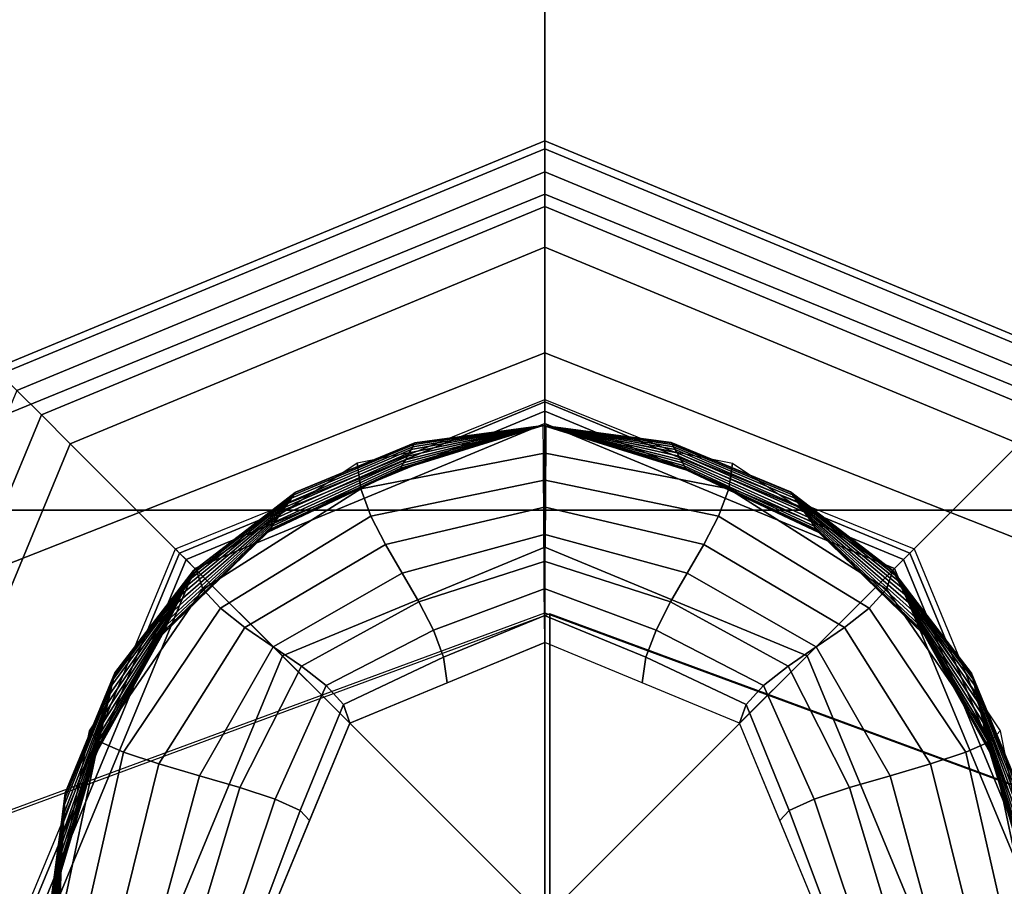
# Model space of a CAD drawing. Units: inches. Extents: x -12.2 to 12.1, y -9.6 to 12.
# Drawn here: x -10.6 to -10, y 10.2 to 10.6 of the extents above; entities that cross this region are included whole.
import ezdxf

# ---------------------------------------------------------------- set-up
doc = ezdxf.new("R2010")
doc.units = ezdxf.units.IN
doc.header["$MEASUREMENT"] = 0
doc.layers.add('Knoll Seating Chair Caster', color=2, linetype='Continuous')
doc.layers.add('Knoll Seating Chair Frame', color=2, linetype='Continuous')

msp = doc.modelspace()

# ---------------------------------------------------------------- linework, layer by layer
at = {"layer": 'Knoll Seating Chair Caster'}
for points in [[(-10.65112, 10.3728, 2.00358), (-10.65112, 10.86834, 2.1163), (-10.29511, 10.86834, 2.1163), (-10.29511, 10.3728, 2.00358)], [(-10.29511, 10.3728, 2.00358), (-10.29511, 10.86834, 2.1163), (-9.9391, 10.86834, 2.1163), (-9.9391, 10.3728, 2.00358)], [(-10.29511, 10.43517, 2.24924), (-10.29511, 10.43386, 2.23022), (-10.50055, 10.34877, 2.23022), (-10.50285, 10.35107, 2.24924)], [(-10.29511, 10.43386, 2.23022), (-10.29511, 10.42866, 2.21165), (-10.49687, 10.34509, 2.21165), (-10.50055, 10.34877, 2.23022)], [(-10.08736, 10.35107, 2.24924), (-10.08967, 10.34877, 2.23022), (-10.29511, 10.43386, 2.23022), (-10.29511, 10.43517, 2.24924)], [(-10.08967, 10.34877, 2.23022), (-10.09334, 10.34509, 2.21165), (-10.29511, 10.42866, 2.21165), (-10.29511, 10.43386, 2.23022)], [(-10.29511, 10.42866, 2.21165), (-10.29511, 10.42158, 2.1937), (-10.49186, 10.34008, 2.1937), (-10.49687, 10.34509, 2.21165)], [(-10.09334, 10.34509, 2.21165), (-10.09835, 10.34008, 2.1937), (-10.29511, 10.42158, 2.1937), (-10.29511, 10.42866, 2.21165)], [(-10.29511, 10.42158, 2.1937), (-10.29511, 10.35201, 2.1937), (-10.44267, 10.29089, 2.1937), (-10.49186, 10.34008, 2.1937)], [(-10.40071, 10.39931, 2.14522), (-10.3986, 10.38485, 2.14458), (-10.29434, 10.40522, 2.14458), (-10.29423, 10.42049, 2.14522)], [(-10.29599, 10.42049, 2.02567), (-10.29599, 10.42049, 2.0148), (-10.37677, 10.39541, 2.00021), (-10.3766, 10.39572, 2.012)], [(-10.29599, 10.42049, 2.03654), (-10.29599, 10.42049, 2.02567), (-10.3766, 10.39572, 2.012), (-10.37612, 10.39656, 2.02395)], [(-10.29599, 10.42049, 2.04741), (-10.29599, 10.42049, 2.03654), (-10.37612, 10.39656, 2.02395), (-10.3754, 10.39785, 2.03603)], [(-10.29599, 10.42049, 2.05828), (-10.29599, 10.42049, 2.04741), (-10.3754, 10.39785, 2.03603), (-10.3745, 10.39945, 2.0482)], [(-10.29599, 10.42049, 2.06915), (-10.29599, 10.42049, 2.05828), (-10.3745, 10.39945, 2.0482), (-10.37347, 10.40128, 2.06044)], [(-10.29599, 10.42049, 2.08001), (-10.29599, 10.42049, 2.06915), (-10.37347, 10.40128, 2.06044), (-10.37239, 10.40321, 2.07271)], [(-10.29599, 10.42049, 2.09088), (-10.29599, 10.42049, 2.08001), (-10.37239, 10.40321, 2.07271), (-10.3713, 10.40514, 2.08499)], [(-10.29599, 10.42049, 2.10175), (-10.29599, 10.42049, 2.09088), (-10.3713, 10.40514, 2.08499), (-10.37028, 10.40697, 2.09723)], [(-10.29599, 10.42049, 2.11262), (-10.29599, 10.42049, 2.10175), (-10.37028, 10.40697, 2.09723), (-10.36938, 10.40857, 2.1094)], [(-10.29599, 10.42049, 2.12349), (-10.29599, 10.42049, 2.11262), (-10.36938, 10.40857, 2.1094), (-10.36865, 10.40986, 2.12148)], [(-10.29599, 10.42049, 2.13436), (-10.29599, 10.42049, 2.12349), (-10.36865, 10.40986, 2.12148), (-10.36818, 10.41071, 2.13343)], [(-10.29599, 10.42049, 2.14522), (-10.29599, 10.42049, 2.13436), (-10.36818, 10.41071, 2.13343), (-10.36801, 10.41101, 2.14522)], [(-10.29599, 10.42049, 2.14522), (-10.29599, 10.42049, 2.13436), (-10.2238, 10.41071, 2.13343), (-10.22397, 10.41101, 2.14522)], [(-10.29599, 10.42049, 2.13436), (-10.29599, 10.42049, 2.12349), (-10.22332, 10.40986, 2.12148), (-10.2238, 10.41071, 2.13343)], [(-10.29599, 10.42049, 2.12349), (-10.29599, 10.42049, 2.11262), (-10.2226, 10.40857, 2.1094), (-10.22332, 10.40986, 2.12148)], [(-10.29599, 10.42049, 2.11262), (-10.29599, 10.42049, 2.10175), (-10.2217, 10.40697, 2.09723), (-10.2226, 10.40857, 2.1094)], [(-10.29599, 10.42049, 2.10175), (-10.29599, 10.42049, 2.09088), (-10.22067, 10.40514, 2.08499), (-10.2217, 10.40697, 2.09723)], [(-10.29599, 10.42049, 2.09088), (-10.29599, 10.42049, 2.08001), (-10.21959, 10.40321, 2.07271), (-10.22067, 10.40514, 2.08499)], [(-10.29599, 10.42049, 2.08001), (-10.29599, 10.42049, 2.06915), (-10.2185, 10.40128, 2.06044), (-10.21959, 10.40321, 2.07271)], [(-10.29599, 10.42049, 2.06915), (-10.29599, 10.42049, 2.05828), (-10.21748, 10.39945, 2.0482), (-10.2185, 10.40128, 2.06044)], [(-10.29599, 10.42049, 2.05828), (-10.29599, 10.42049, 2.04741), (-10.21657, 10.39785, 2.03603), (-10.21748, 10.39945, 2.0482)], [(-10.29599, 10.42049, 2.04741), (-10.29599, 10.42049, 2.03654), (-10.21585, 10.39656, 2.02395), (-10.21657, 10.39785, 2.03603)], [(-10.29599, 10.42049, 2.03654), (-10.29599, 10.42049, 2.02567), (-10.21538, 10.39572, 2.012), (-10.21585, 10.39656, 2.02395)], [(-10.29599, 10.42049, 2.02567), (-10.29599, 10.42049, 2.0148), (-10.21521, 10.39541, 2.00021), (-10.21538, 10.39572, 2.012)], [(-10.1895, 10.39931, 2.14522), (-10.19161, 10.38485, 2.14458), (-10.29588, 10.40522, 2.14458), (-10.29599, 10.42049, 2.14522)], [(-10.09835, 10.34008, 2.1937), (-10.14754, 10.29089, 2.1937), (-10.29511, 10.35201, 2.1937), (-10.29511, 10.42158, 2.1937)], [(-10.36938, 10.40857, 2.1094), (-10.37028, 10.40697, 2.09723), (-10.43923, 10.37729, 2.09074), (-10.4376, 10.37964, 2.10413)], [(-10.36865, 10.40986, 2.12148), (-10.36938, 10.40857, 2.1094), (-10.4376, 10.37964, 2.10413), (-10.43629, 10.38152, 2.11765)], [(-10.36818, 10.41071, 2.13343), (-10.36865, 10.40986, 2.12148), (-10.43629, 10.38152, 2.11765), (-10.43543, 10.38277, 2.13134)], [(-10.36801, 10.41101, 2.14522), (-10.36818, 10.41071, 2.13343), (-10.43543, 10.38277, 2.13134), (-10.43512, 10.38322, 2.14522)], [(-10.22397, 10.41101, 2.14522), (-10.2238, 10.41071, 2.13343), (-10.15655, 10.38277, 2.13134), (-10.15686, 10.38322, 2.14522)], [(-10.2238, 10.41071, 2.13343), (-10.22332, 10.40986, 2.12148), (-10.15568, 10.38152, 2.11765), (-10.15655, 10.38277, 2.13134)], [(-10.22332, 10.40986, 2.12148), (-10.2226, 10.40857, 2.1094), (-10.15438, 10.37964, 2.10413), (-10.15568, 10.38152, 2.11765)], [(-10.2226, 10.40857, 2.1094), (-10.2217, 10.40697, 2.09723), (-10.15274, 10.37729, 2.09074), (-10.15438, 10.37964, 2.10413)], [(-10.37239, 10.40321, 2.07271), (-10.37347, 10.40128, 2.06044), (-10.44502, 10.36895, 2.05087), (-10.44305, 10.37178, 2.06415)], [(-10.3713, 10.40514, 2.08499), (-10.37239, 10.40321, 2.07271), (-10.44305, 10.37178, 2.06415), (-10.44109, 10.37462, 2.07742)], [(-10.37028, 10.40697, 2.09723), (-10.3713, 10.40514, 2.08499), (-10.44109, 10.37462, 2.07742), (-10.43923, 10.37729, 2.09074)], [(-10.3986, 10.38485, 2.14458), (-10.39286, 10.36953, 2.14393), (-10.29445, 10.38996, 2.14393), (-10.29434, 10.40522, 2.14458)], [(-10.19161, 10.38485, 2.14458), (-10.19736, 10.36953, 2.14393), (-10.29577, 10.38996, 2.14393), (-10.29588, 10.40522, 2.14458)], [(-10.2217, 10.40697, 2.09723), (-10.22067, 10.40514, 2.08499), (-10.15089, 10.37462, 2.07742), (-10.15274, 10.37729, 2.09074)], [(-10.22067, 10.40514, 2.08499), (-10.21959, 10.40321, 2.07271), (-10.14892, 10.37178, 2.06415), (-10.15089, 10.37462, 2.07742)], [(-10.21959, 10.40321, 2.07271), (-10.2185, 10.40128, 2.06044), (-10.14696, 10.36895, 2.05087), (-10.14892, 10.37178, 2.06415)], [(-10.49099, 10.339, 2.14522), (-10.48735, 10.32844, 2.14458), (-10.3986, 10.38485, 2.14458), (-10.40071, 10.39931, 2.14522)], [(-10.3754, 10.39785, 2.03603), (-10.37612, 10.39656, 2.02395), (-10.44981, 10.36204, 2.01064), (-10.44851, 10.36392, 2.02416)], [(-10.3745, 10.39945, 2.0482), (-10.3754, 10.39785, 2.03603), (-10.44851, 10.36392, 2.02416), (-10.44687, 10.36628, 2.03756)], [(-10.37347, 10.40128, 2.06044), (-10.3745, 10.39945, 2.0482), (-10.44687, 10.36628, 2.03756), (-10.44502, 10.36895, 2.05087)], [(-10.2185, 10.40128, 2.06044), (-10.21748, 10.39945, 2.0482), (-10.1451, 10.36628, 2.03756), (-10.14696, 10.36895, 2.05087)], [(-10.21748, 10.39945, 2.0482), (-10.21657, 10.39785, 2.03603), (-10.14347, 10.36392, 2.02416), (-10.1451, 10.36628, 2.03756)], [(-10.21657, 10.39785, 2.03603), (-10.21585, 10.39656, 2.02395), (-10.14216, 10.36204, 2.01064), (-10.14347, 10.36392, 2.02416)], [(-10.09923, 10.339, 2.14522), (-10.10286, 10.32844, 2.14458), (-10.19161, 10.38485, 2.14458), (-10.1895, 10.39931, 2.14522)], [(-10.3766, 10.39572, 2.012), (-10.37677, 10.39541, 2.00021), (-10.45099, 10.36035, 1.98307), (-10.45067, 10.3608, 1.99696)], [(-10.37612, 10.39656, 2.02395), (-10.3766, 10.39572, 2.012), (-10.45067, 10.3608, 1.99696), (-10.44981, 10.36204, 2.01064)], [(-10.21585, 10.39656, 2.02395), (-10.21538, 10.39572, 2.012), (-10.1413, 10.3608, 1.99696), (-10.14216, 10.36204, 2.01064)], [(-10.21538, 10.39572, 2.012), (-10.21521, 10.39541, 2.00021), (-10.14099, 10.36035, 1.98307), (-10.1413, 10.3608, 1.99696)], [(-10.39286, 10.36953, 2.14393), (-10.38469, 10.35365, 2.14328), (-10.29456, 10.37469, 2.14328), (-10.29445, 10.38996, 2.14393)], [(-10.19736, 10.36953, 2.14393), (-10.20552, 10.35365, 2.14328), (-10.29566, 10.37469, 2.14328), (-10.29577, 10.38996, 2.14393)], [(-10.43629, 10.38152, 2.11765), (-10.4376, 10.37964, 2.10413), (-10.4955, 10.33333, 2.09665), (-10.49405, 10.33631, 2.1121)], [(-10.43543, 10.38277, 2.13134), (-10.43629, 10.38152, 2.11765), (-10.49405, 10.33631, 2.1121), (-10.49309, 10.33828, 2.12823)], [(-10.43512, 10.38322, 2.14522), (-10.43543, 10.38277, 2.13134), (-10.49309, 10.33828, 2.12823), (-10.49275, 10.339, 2.14522)], [(-10.48735, 10.32844, 2.14458), (-10.47759, 10.31771, 2.14393), (-10.39286, 10.36953, 2.14393), (-10.3986, 10.38485, 2.14458)], [(-10.10286, 10.32844, 2.14458), (-10.11262, 10.31771, 2.14393), (-10.19736, 10.36953, 2.14393), (-10.19161, 10.38485, 2.14458)], [(-10.15686, 10.38322, 2.14522), (-10.15655, 10.38277, 2.13134), (-10.09888, 10.33828, 2.12823), (-10.09923, 10.339, 2.14522)], [(-10.15655, 10.38277, 2.13134), (-10.15568, 10.38152, 2.11765), (-10.09792, 10.33631, 2.1121), (-10.09888, 10.33828, 2.12823)], [(-10.15568, 10.38152, 2.11765), (-10.15438, 10.37964, 2.10413), (-10.09648, 10.33333, 2.09665), (-10.09792, 10.33631, 2.1121)], [(-10.44109, 10.37462, 2.07742), (-10.44305, 10.37178, 2.06415), (-10.50155, 10.32086, 2.05271), (-10.49937, 10.32535, 2.06713)], [(-10.43923, 10.37729, 2.09074), (-10.44109, 10.37462, 2.07742), (-10.49937, 10.32535, 2.06713), (-10.49731, 10.32959, 2.08172)], [(-10.4376, 10.37964, 2.10413), (-10.43923, 10.37729, 2.09074), (-10.49731, 10.32959, 2.08172), (-10.4955, 10.33333, 2.09665)], [(-10.38469, 10.35365, 2.14328), (-10.37531, 10.33748, 2.14263), (-10.29467, 10.35942, 2.14263), (-10.29456, 10.37469, 2.14328)], [(-10.20552, 10.35365, 2.14328), (-10.2149, 10.33748, 2.14263), (-10.29555, 10.35942, 2.14263), (-10.29566, 10.37469, 2.14328)], [(-10.15438, 10.37964, 2.10413), (-10.15274, 10.37729, 2.09074), (-10.09466, 10.32959, 2.08172), (-10.09648, 10.33333, 2.09665)], [(-10.15274, 10.37729, 2.09074), (-10.15089, 10.37462, 2.07742), (-10.0926, 10.32535, 2.06713), (-10.09466, 10.32959, 2.08172)], [(-10.15089, 10.37462, 2.07742), (-10.14892, 10.37178, 2.06415), (-10.09042, 10.32086, 2.05271), (-10.0926, 10.32535, 2.06713)], [(-10.65112, 9.97478, 1.6876), (-10.65112, 10.3728, 2.00358), (-10.29511, 10.3728, 2.00358), (-10.29511, 9.97478, 1.6876)], [(-10.44305, 10.37178, 2.06415), (-10.44502, 10.36895, 2.05087), (-10.50373, 10.31637, 2.0383), (-10.50155, 10.32086, 2.05271)], [(-10.47759, 10.31771, 2.14393), (-10.46374, 10.30687, 2.14328), (-10.38469, 10.35365, 2.14328), (-10.39286, 10.36953, 2.14393)], [(-10.29511, 9.97478, 1.6876), (-10.29511, 10.3728, 2.00358), (-9.9391, 10.3728, 2.00358), (-9.9391, 9.97478, 1.6876)], [(-10.11262, 10.31771, 2.14393), (-10.12647, 10.30687, 2.14328), (-10.20552, 10.35365, 2.14328), (-10.19736, 10.36953, 2.14393)], [(-10.14892, 10.37178, 2.06415), (-10.14696, 10.36895, 2.05087), (-10.08824, 10.31637, 2.0383), (-10.09042, 10.32086, 2.05271)], [(-10.44851, 10.36392, 2.02416), (-10.44981, 10.36204, 2.01064), (-10.50905, 10.30541, 1.99333), (-10.5076, 10.30839, 2.00877)], [(-10.44687, 10.36628, 2.03756), (-10.44851, 10.36392, 2.02416), (-10.5076, 10.30839, 2.00877), (-10.50579, 10.31213, 2.02371)], [(-10.44502, 10.36895, 2.05087), (-10.44687, 10.36628, 2.03756), (-10.50579, 10.31213, 2.02371), (-10.50373, 10.31637, 2.0383)], [(-10.14696, 10.36895, 2.05087), (-10.1451, 10.36628, 2.03756), (-10.08619, 10.31213, 2.02371), (-10.08824, 10.31637, 2.0383)], [(-10.1451, 10.36628, 2.03756), (-10.14347, 10.36392, 2.02416), (-10.08437, 10.30839, 2.00877), (-10.08619, 10.31213, 2.02371)], [(-10.14347, 10.36392, 2.02416), (-10.14216, 10.36204, 2.01064), (-10.08293, 10.30541, 1.99333), (-10.08437, 10.30839, 2.00877)], [(-10.45067, 10.3608, 1.99696), (-10.45099, 10.36035, 1.98307), (-10.51035, 10.30273, 1.94691), (-10.51001, 10.30344, 1.97719)], [(-10.44981, 10.36204, 2.01064), (-10.45067, 10.3608, 1.99696), (-10.51001, 10.30344, 1.97719), (-10.50905, 10.30541, 1.99333)], [(-10.37531, 10.33748, 2.14263), (-10.36594, 10.32131, 2.14198), (-10.29478, 10.34415, 2.14198), (-10.29467, 10.35942, 2.14263)], [(-10.2149, 10.33748, 2.14263), (-10.22428, 10.32131, 2.14198), (-10.29544, 10.34415, 2.14198), (-10.29555, 10.35942, 2.14263)], [(-10.14216, 10.36204, 2.01064), (-10.1413, 10.3608, 1.99696), (-10.08197, 10.30344, 1.97719), (-10.08293, 10.30541, 1.99333)], [(-10.1413, 10.3608, 1.99696), (-10.14099, 10.36035, 1.98307), (-10.08162, 10.30273, 1.9602), (-10.08197, 10.30344, 1.97719)], [(-10.46374, 10.30687, 2.14328), (-10.44786, 10.29597, 2.14263), (-10.37531, 10.33748, 2.14263), (-10.38469, 10.35365, 2.14328)], [(-10.12647, 10.30687, 2.14328), (-10.14236, 10.29597, 2.14263), (-10.2149, 10.33748, 2.14263), (-10.20552, 10.35365, 2.14328)], [(-10.50285, 10.35107, 2.24924), (-10.50055, 10.34877, 2.23022), (-10.58564, 10.14333, 2.23022), (-10.5889, 10.14333, 2.24924)], [(-10.50055, 10.34877, 2.23022), (-10.49687, 10.34509, 2.21165), (-10.58044, 10.14333, 2.21165), (-10.58564, 10.14333, 2.23022)], [(-10.29511, 10.35201, 2.1937), (-10.29511, 10.29835, 2.14004), (-10.40473, 10.25295, 2.14004), (-10.44267, 10.29089, 2.1937)], [(-10.14754, 10.29089, 2.1937), (-10.18549, 10.25295, 2.14004), (-10.29511, 10.29835, 2.14004), (-10.29511, 10.35201, 2.1937)], [(-10.00457, 10.14333, 2.23022), (-10.00977, 10.14333, 2.21165), (-10.09334, 10.34509, 2.21165), (-10.08967, 10.34877, 2.23022)], [(-10.00132, 10.14333, 2.24924), (-10.00457, 10.14333, 2.23022), (-10.08967, 10.34877, 2.23022), (-10.08736, 10.35107, 2.24924)], [(-10.49687, 10.34509, 2.21165), (-10.49186, 10.34008, 2.1937), (-10.57336, 10.14333, 2.1937), (-10.58044, 10.14333, 2.21165)], [(-10.36594, 10.32131, 2.14198), (-10.35777, 10.30543, 2.14134), (-10.29489, 10.32889, 2.14134), (-10.29478, 10.34415, 2.14198)], [(-10.22428, 10.32131, 2.14198), (-10.23244, 10.30543, 2.14134), (-10.29533, 10.32889, 2.14134), (-10.29544, 10.34415, 2.14198)], [(-10.00977, 10.14333, 2.21165), (-10.01686, 10.14333, 2.1937), (-10.09835, 10.34008, 2.1937), (-10.09334, 10.34509, 2.21165)], [(-10.49186, 10.34008, 2.1937), (-10.44267, 10.29089, 2.1937), (-10.50379, 10.14333, 2.1937), (-10.57336, 10.14333, 2.1937)], [(-10.55131, 10.24873, 2.14522), (-10.54605, 10.24293, 2.14458), (-10.48735, 10.32844, 2.14458), (-10.49099, 10.339, 2.14522)], [(-10.49405, 10.33631, 2.1121), (-10.4955, 10.33333, 2.09665), (-10.53859, 10.27436, 2.08586), (-10.53774, 10.27805, 2.10446)], [(-10.49309, 10.33828, 2.12823), (-10.49405, 10.33631, 2.1121), (-10.53774, 10.27805, 2.10446), (-10.53717, 10.28049, 2.12416)], [(-10.49275, 10.339, 2.14522), (-10.49309, 10.33828, 2.12823), (-10.53717, 10.28049, 2.12416), (-10.53697, 10.28137, 2.14522)], [(-10.44786, 10.29597, 2.14263), (-10.43197, 10.28507, 2.14198), (-10.36594, 10.32131, 2.14198), (-10.37531, 10.33748, 2.14263)], [(-10.14236, 10.29597, 2.14263), (-10.15825, 10.28507, 2.14198), (-10.22428, 10.32131, 2.14198), (-10.2149, 10.33748, 2.14263)], [(-10.01686, 10.14333, 2.1937), (-10.08642, 10.14333, 2.1937), (-10.14754, 10.29089, 2.1937), (-10.09835, 10.34008, 2.1937)], [(-10.03891, 10.24873, 2.14522), (-10.04416, 10.24293, 2.14458), (-10.10286, 10.32844, 2.14458), (-10.09923, 10.339, 2.14522)], [(-10.09923, 10.339, 2.14522), (-10.09888, 10.33828, 2.12823), (-10.0548, 10.28049, 2.12416), (-10.05501, 10.28137, 2.14522)], [(-10.09888, 10.33828, 2.12823), (-10.09792, 10.33631, 2.1121), (-10.05424, 10.27805, 2.10446), (-10.0548, 10.28049, 2.12416)], [(-10.09792, 10.33631, 2.1121), (-10.09648, 10.33333, 2.09665), (-10.05338, 10.27436, 2.08586), (-10.05424, 10.27805, 2.10446)], [(-10.4955, 10.33333, 2.09665), (-10.49731, 10.32959, 2.08172), (-10.53966, 10.26975, 2.06808), (-10.53859, 10.27436, 2.08586)], [(-10.09648, 10.33333, 2.09665), (-10.09466, 10.32959, 2.08172), (-10.05232, 10.26975, 2.06808), (-10.05338, 10.27436, 2.08586)], [(-10.54605, 10.24293, 2.14458), (-10.53203, 10.23668, 2.14393), (-10.47759, 10.31771, 2.14393), (-10.48735, 10.32844, 2.14458)], [(-10.49937, 10.32535, 2.06713), (-10.50155, 10.32086, 2.05271), (-10.54216, 10.25895, 2.03388), (-10.54087, 10.2645, 2.05084)], [(-10.49731, 10.32959, 2.08172), (-10.49937, 10.32535, 2.06713), (-10.54087, 10.2645, 2.05084), (-10.53966, 10.26975, 2.06808)], [(-10.35777, 10.30543, 2.14134), (-10.35203, 10.29011, 2.14069), (-10.295, 10.31362, 2.14069), (-10.29489, 10.32889, 2.14134)], [(-10.23244, 10.30543, 2.14134), (-10.23819, 10.29011, 2.14069), (-10.29522, 10.31362, 2.14069), (-10.29533, 10.32889, 2.14134)], [(-10.04416, 10.24293, 2.14458), (-10.05818, 10.23668, 2.14393), (-10.11262, 10.31771, 2.14393), (-10.10286, 10.32844, 2.14458)], [(-10.09466, 10.32959, 2.08172), (-10.0926, 10.32535, 2.06713), (-10.0511, 10.2645, 2.05084), (-10.05232, 10.26975, 2.06808)], [(-10.0926, 10.32535, 2.06713), (-10.09042, 10.32086, 2.05271), (-10.04982, 10.25895, 2.03388), (-10.0511, 10.2645, 2.05084)], [(-10.50155, 10.32086, 2.05271), (-10.50373, 10.31637, 2.0383), (-10.54344, 10.2534, 2.01692), (-10.54216, 10.25895, 2.03388)], [(-10.43197, 10.28507, 2.14198), (-10.41812, 10.27423, 2.14134), (-10.35777, 10.30543, 2.14134), (-10.36594, 10.32131, 2.14198)], [(-10.15825, 10.28507, 2.14198), (-10.17209, 10.27423, 2.14134), (-10.23244, 10.30543, 2.14134), (-10.22428, 10.32131, 2.14198)], [(-10.09042, 10.32086, 2.05271), (-10.08824, 10.31637, 2.0383), (-10.04853, 10.2534, 2.01692), (-10.04982, 10.25895, 2.03388)], [(-10.50373, 10.31637, 2.0383), (-10.50579, 10.31213, 2.02371), (-10.54466, 10.24816, 1.99969), (-10.54344, 10.2534, 2.01692)], [(-10.53203, 10.23668, 2.14393), (-10.51216, 10.23013, 2.14328), (-10.46374, 10.30687, 2.14328), (-10.47759, 10.31771, 2.14393)], [(-10.05818, 10.23668, 2.14393), (-10.07805, 10.23013, 2.14328), (-10.12647, 10.30687, 2.14328), (-10.11262, 10.31771, 2.14393)], [(-10.08824, 10.31637, 2.0383), (-10.08619, 10.31213, 2.02371), (-10.04732, 10.24816, 1.99969), (-10.04853, 10.2534, 2.01692)], [(-10.5076, 10.30839, 2.00877), (-10.50905, 10.30541, 1.99333), (-10.54658, 10.23986, 1.9633), (-10.54572, 10.24354, 1.98191)], [(-10.50579, 10.31213, 2.02371), (-10.5076, 10.30839, 2.00877), (-10.54572, 10.24354, 1.98191), (-10.54466, 10.24816, 1.99969)], [(-10.35203, 10.29011, 2.14069), (-10.34992, 10.27565, 2.14004), (-10.29511, 10.29835, 2.14004), (-10.295, 10.31362, 2.14069)], [(-10.23819, 10.29011, 2.14069), (-10.2403, 10.27565, 2.14004), (-10.29511, 10.29835, 2.14004), (-10.29522, 10.31362, 2.14069)], [(-10.08619, 10.31213, 2.02371), (-10.08437, 10.30839, 2.00877), (-10.04625, 10.24354, 1.98191), (-10.04732, 10.24816, 1.99969)], [(-10.08437, 10.30839, 2.00877), (-10.08293, 10.30541, 1.99333), (-10.0454, 10.23986, 1.9633), (-10.04625, 10.24354, 1.98191)], [(-10.51001, 10.30344, 1.97719), (-10.51035, 10.30273, 1.94691), (-10.54735, 10.23654, 1.89465), (-10.54714, 10.23742, 1.94361)], [(-10.50905, 10.30541, 1.99333), (-10.51001, 10.30344, 1.97719), (-10.54714, 10.23742, 1.94361), (-10.54658, 10.23986, 1.9633)], [(-10.51216, 10.23013, 2.14328), (-10.48937, 10.22343, 2.14263), (-10.44786, 10.29597, 2.14263), (-10.46374, 10.30687, 2.14328)], [(-10.41812, 10.27423, 2.14134), (-10.40836, 10.2635, 2.14069), (-10.35203, 10.29011, 2.14069), (-10.35777, 10.30543, 2.14134)], [(-10.17209, 10.27423, 2.14134), (-10.18185, 10.2635, 2.14069), (-10.23819, 10.29011, 2.14069), (-10.23244, 10.30543, 2.14134)], [(-10.07805, 10.23013, 2.14328), (-10.10085, 10.22343, 2.14263), (-10.14236, 10.29597, 2.14263), (-10.12647, 10.30687, 2.14328)], [(-10.08293, 10.30541, 1.99333), (-10.08197, 10.30344, 1.97719), (-10.04483, 10.23742, 1.94361), (-10.0454, 10.23986, 1.9633)], [(-10.08197, 10.30344, 1.97719), (-10.08162, 10.30273, 1.9602), (-10.04463, 10.23654, 1.92254), (-10.04483, 10.23742, 1.94361)], [(-10.48937, 10.22343, 2.14263), (-10.46657, 10.21673, 2.14198), (-10.43197, 10.28507, 2.14198), (-10.44786, 10.29597, 2.14263)], [(-10.10085, 10.22343, 2.14263), (-10.12364, 10.21673, 2.14198), (-10.15825, 10.28507, 2.14198), (-10.14236, 10.29597, 2.14263)], [(-10.44267, 10.29089, 2.1937), (-10.40473, 10.25295, 2.14004), (-10.45013, 10.14333, 2.14004), (-10.50379, 10.14333, 2.1937)], [(-10.40836, 10.2635, 2.14069), (-10.40473, 10.25295, 2.14004), (-10.34992, 10.27565, 2.14004), (-10.35203, 10.29011, 2.14069)], [(-10.18185, 10.2635, 2.14069), (-10.18549, 10.25295, 2.14004), (-10.2403, 10.27565, 2.14004), (-10.23819, 10.29011, 2.14069)], [(-10.08642, 10.14333, 2.1937), (-10.14008, 10.14333, 2.14004), (-10.18549, 10.25295, 2.14004), (-10.14754, 10.29089, 2.1937)], [(-10.53717, 10.28049, 2.12416), (-10.53774, 10.27805, 2.10446), (-10.56496, 10.21092, 2.09544), (-10.56482, 10.21337, 2.11944)], [(-10.53697, 10.28137, 2.14522), (-10.53717, 10.28049, 2.12416), (-10.56482, 10.21337, 2.11944), (-10.56477, 10.21426, 2.14522)], [(-10.46657, 10.21673, 2.14198), (-10.4467, 10.21018, 2.14134), (-10.41812, 10.27423, 2.14134), (-10.43197, 10.28507, 2.14198)], [(-10.12364, 10.21673, 2.14198), (-10.14351, 10.21018, 2.14134), (-10.17209, 10.27423, 2.14134), (-10.15825, 10.28507, 2.14198)], [(-10.05501, 10.28137, 2.14522), (-10.0548, 10.28049, 2.12416), (-10.02716, 10.21337, 2.11944), (-10.02721, 10.21426, 2.14522)], [(-10.0548, 10.28049, 2.12416), (-10.05424, 10.27805, 2.10446), (-10.02701, 10.21092, 2.09544), (-10.02716, 10.21337, 2.11944)], [(-10.53774, 10.27805, 2.10446), (-10.53859, 10.27436, 2.08586), (-10.56518, 10.20722, 2.07285), (-10.56496, 10.21092, 2.09544)], [(-10.05424, 10.27805, 2.10446), (-10.05338, 10.27436, 2.08586), (-10.0268, 10.20722, 2.07285), (-10.02701, 10.21092, 2.09544)], [(-10.53966, 10.26975, 2.06808), (-10.54087, 10.2645, 2.05084), (-10.56575, 10.19731, 2.0305), (-10.56545, 10.20258, 2.05132)], [(-10.53859, 10.27436, 2.08586), (-10.53966, 10.26975, 2.06808), (-10.56545, 10.20258, 2.05132), (-10.56518, 10.20722, 2.07285)], [(-10.4467, 10.21018, 2.14134), (-10.43268, 10.20393, 2.14069), (-10.40836, 10.2635, 2.14069), (-10.41812, 10.27423, 2.14134)], [(-10.14351, 10.21018, 2.14134), (-10.15753, 10.20393, 2.14069), (-10.18185, 10.2635, 2.14069), (-10.17209, 10.27423, 2.14134)], [(-10.05338, 10.27436, 2.08586), (-10.05232, 10.26975, 2.06808), (-10.02653, 10.20258, 2.05132), (-10.0268, 10.20722, 2.07285)], [(-10.05232, 10.26975, 2.06808), (-10.0511, 10.2645, 2.05084), (-10.02622, 10.19731, 2.0305), (-10.02653, 10.20258, 2.05132)], [(-10.54087, 10.2645, 2.05084), (-10.54216, 10.25895, 2.03388), (-10.56608, 10.19173, 2.01004), (-10.56575, 10.19731, 2.0305)], [(-10.0511, 10.2645, 2.05084), (-10.04982, 10.25895, 2.03388), (-10.0259, 10.19173, 2.01004), (-10.02622, 10.19731, 2.0305)], [(-10.54216, 10.25895, 2.03388), (-10.54344, 10.2534, 2.01692), (-10.5664, 10.18615, 1.98958), (-10.56608, 10.19173, 2.01004)], [(-10.43268, 10.20393, 2.14069), (-10.42743, 10.19814, 2.14004), (-10.40473, 10.25295, 2.14004), (-10.40836, 10.2635, 2.14069)], [(-10.15753, 10.20393, 2.14069), (-10.16278, 10.19814, 2.14004), (-10.18549, 10.25295, 2.14004), (-10.18185, 10.2635, 2.14069)], [(-10.04982, 10.25895, 2.03388), (-10.04853, 10.2534, 2.01692), (-10.02557, 10.18615, 1.98958), (-10.0259, 10.19173, 2.01004)], [(-10.54344, 10.2534, 2.01692), (-10.54466, 10.24816, 1.99969), (-10.56671, 10.18088, 1.96876), (-10.5664, 10.18615, 1.98958)], [(-10.04853, 10.2534, 2.01692), (-10.04732, 10.24816, 1.99969), (-10.02526, 10.18088, 1.96876), (-10.02557, 10.18615, 1.98958)], [(-10.57249, 10.14224, 2.14522), (-10.5673, 10.14238, 2.14458), (-10.54605, 10.24293, 2.14458), (-10.55131, 10.24873, 2.14522)], [(-10.54466, 10.24816, 1.99969), (-10.54572, 10.24354, 1.98191), (-10.56698, 10.17624, 1.94724), (-10.56671, 10.18088, 1.96876)], [(-10.04732, 10.24816, 1.99969), (-10.04625, 10.24354, 1.98191), (-10.02499, 10.17624, 1.94724), (-10.02526, 10.18088, 1.96876)], [(-10.01773, 10.14224, 2.14522), (-10.02291, 10.14238, 2.14458), (-10.04416, 10.24293, 2.14458), (-10.03891, 10.24873, 2.14522)], [(-10.5673, 10.14238, 2.14458), (-10.55345, 10.14251, 2.14393), (-10.53203, 10.23668, 2.14393), (-10.54605, 10.24293, 2.14458)], [(-10.54572, 10.24354, 1.98191), (-10.54658, 10.23986, 1.9633), (-10.5672, 10.17253, 1.92465), (-10.56698, 10.17624, 1.94724)], [(-10.02291, 10.14238, 2.14458), (-10.03676, 10.14251, 2.14393), (-10.05818, 10.23668, 2.14393), (-10.04416, 10.24293, 2.14458)], [(-10.04625, 10.24354, 1.98191), (-10.0454, 10.23986, 1.9633), (-10.02478, 10.17253, 1.92465), (-10.02499, 10.17624, 1.94724)], [(-10.54714, 10.23742, 1.94361), (-10.54735, 10.23654, 1.89465), (-10.56739, 10.16919, 1.84186), (-10.56734, 10.17008, 1.90064)], [(-10.54658, 10.23986, 1.9633), (-10.54714, 10.23742, 1.94361), (-10.56734, 10.17008, 1.90064), (-10.5672, 10.17253, 1.92465)], [(-10.55345, 10.14251, 2.14393), (-10.53382, 10.14265, 2.14328), (-10.51216, 10.23013, 2.14328), (-10.53203, 10.23668, 2.14393)], [(-10.03676, 10.14251, 2.14393), (-10.05639, 10.14265, 2.14328), (-10.07805, 10.23013, 2.14328), (-10.05818, 10.23668, 2.14393)], [(-10.0454, 10.23986, 1.9633), (-10.04483, 10.23742, 1.94361), (-10.02463, 10.17008, 1.90064), (-10.02478, 10.17253, 1.92465)], [(-10.04483, 10.23742, 1.94361), (-10.04463, 10.23654, 1.92254), (-10.02458, 10.16919, 1.87486), (-10.02463, 10.17008, 1.90064)], [(-10.53382, 10.14265, 2.14328), (-10.51131, 10.14278, 2.14263), (-10.48937, 10.22343, 2.14263), (-10.51216, 10.23013, 2.14328)], [(-10.05639, 10.14265, 2.14328), (-10.0789, 10.14278, 2.14263), (-10.10085, 10.22343, 2.14263), (-10.07805, 10.23013, 2.14328)], [(-10.51131, 10.14278, 2.14263), (-10.48879, 10.14292, 2.14198), (-10.46657, 10.21673, 2.14198), (-10.48937, 10.22343, 2.14263)], [(-10.0789, 10.14278, 2.14263), (-10.10142, 10.14292, 2.14198), (-10.12364, 10.21673, 2.14198), (-10.10085, 10.22343, 2.14263)], [(-10.56477, 10.21426, 2.14522), (-10.56482, 10.21337, 2.11944), (-10.57414, 10.14148, 2.11437), (-10.57425, 10.14224, 2.14522)], [(-10.48879, 10.14292, 2.14198), (-10.46917, 10.14305, 2.14134), (-10.4467, 10.21018, 2.14134), (-10.46657, 10.21673, 2.14198)], [(-10.10142, 10.14292, 2.14198), (-10.12105, 10.14305, 2.14134), (-10.14351, 10.21018, 2.14134), (-10.12364, 10.21673, 2.14198)], [(-10.56482, 10.21337, 2.11944), (-10.56496, 10.21092, 2.09544), (-10.57385, 10.13936, 2.08558), (-10.57414, 10.14148, 2.11437)], [(-10.56496, 10.21092, 2.09544), (-10.56518, 10.20722, 2.07285), (-10.57341, 10.13617, 2.05844), (-10.57385, 10.13936, 2.08558)], [(-10.46917, 10.14305, 2.14134), (-10.45532, 10.14319, 2.14069), (-10.43268, 10.20393, 2.14069), (-10.4467, 10.21018, 2.14134)], [(-10.12105, 10.14305, 2.14134), (-10.1349, 10.14319, 2.14069), (-10.15753, 10.20393, 2.14069), (-10.14351, 10.21018, 2.14134)], [(-10.56518, 10.20722, 2.07285), (-10.56545, 10.20258, 2.05132), (-10.57286, 10.13217, 2.03254), (-10.57341, 10.13617, 2.05844)], [(-10.45532, 10.14319, 2.14069), (-10.45013, 10.14333, 2.14004), (-10.42743, 10.19814, 2.14004), (-10.43268, 10.20393, 2.14069)], [(-10.1349, 10.14319, 2.14069), (-10.14008, 10.14333, 2.14004), (-10.16278, 10.19814, 2.14004), (-10.15753, 10.20393, 2.14069)], [(-10.56545, 10.20258, 2.05132), (-10.56575, 10.19731, 2.0305), (-10.57224, 10.12763, 2.00747), (-10.57286, 10.13217, 2.03254)], [(-10.56575, 10.19731, 2.0305), (-10.56608, 10.19173, 2.01004), (-10.57157, 10.12282, 1.98281), (-10.57224, 10.12763, 2.00747)], [(-10.56608, 10.19173, 2.01004), (-10.5664, 10.18615, 1.98958), (-10.57091, 10.11801, 1.95815), (-10.57157, 10.12282, 1.98281)], [(-10.5664, 10.18615, 1.98958), (-10.56671, 10.18088, 1.96876), (-10.57029, 10.11347, 1.93308), (-10.57091, 10.11801, 1.95815)], [(-10.56671, 10.18088, 1.96876), (-10.56698, 10.17624, 1.94724), (-10.56974, 10.10947, 1.90718), (-10.57029, 10.11347, 1.93308)], [(-10.56698, 10.17624, 1.94724), (-10.5672, 10.17253, 1.92465), (-10.5693, 10.10628, 1.88004), (-10.56974, 10.10947, 1.90718)], [(-10.5672, 10.17253, 1.92465), (-10.56734, 10.17008, 1.90064), (-10.56901, 10.10416, 1.85125), (-10.5693, 10.10628, 1.88004)], [(-10.56734, 10.17008, 1.90064), (-10.56739, 10.16919, 1.84186), (-10.5689, 10.1034, 1.79026), (-10.56901, 10.10416, 1.85125)]]:
    msp.add_3dface(points, dxfattribs=at)
at = {"layer": 'Knoll Seating Chair Frame'}
for points in [[(-10.60447, 10.45269, 3.75924), (-10.29511, 10.58083, 3.75924), (-10.29511, 10.58083, 2.40924), (-10.60447, 10.45269, 2.40924)], [(-10.60447, 10.45269, 2.40924), (-10.60447, 10.45269, 2.30924), (-10.29511, 10.58083, 2.30924), (-10.29511, 10.58083, 2.40924)], [(-10.60447, 10.45269, 2.30924), (-10.60124, 10.44946, 2.28628), (-10.29511, 10.57626, 2.28628), (-10.29511, 10.58083, 2.30924)], [(-10.60447, 10.42425, 4.1205), (-10.29511, 10.55082, 4.14055), (-10.29511, 10.58083, 3.75924), (-10.60447, 10.45269, 3.75924)], [(-10.29511, 10.58083, 3.75924), (-9.98575, 10.45269, 3.75924), (-9.98575, 10.45269, 2.40924), (-10.29511, 10.58083, 2.40924)], [(-10.29511, 10.58083, 2.40924), (-10.29511, 10.58083, 2.30924), (-9.98575, 10.45269, 2.30924), (-9.98575, 10.45269, 2.40924)], [(-10.29511, 10.58083, 2.30924), (-10.29511, 10.57626, 2.28628), (-9.98898, 10.44946, 2.28628), (-9.98575, 10.45269, 2.30924)], [(-10.29511, 10.55082, 4.14055), (-9.98575, 10.42425, 4.1205), (-9.98575, 10.45269, 3.75924), (-10.29511, 10.58083, 3.75924)], [(-10.60124, 10.44946, 2.28628), (-10.59204, 10.44026, 2.26681), (-10.29511, 10.56325, 2.26681), (-10.29511, 10.57626, 2.28628)], [(-10.29511, 10.57626, 2.28628), (-10.29511, 10.56325, 2.26681), (-9.99817, 10.44026, 2.26681), (-9.98898, 10.44946, 2.28628)], [(-10.59204, 10.44026, 2.26681), (-10.57828, 10.42649, 2.2538), (-10.29511, 10.54379, 2.2538), (-10.29511, 10.56325, 2.26681)], [(-10.29511, 10.56325, 2.26681), (-10.29511, 10.54379, 2.2538), (-10.01194, 10.42649, 2.2538), (-9.99817, 10.44026, 2.26681)], [(-10.60447, 10.33966, 4.47287), (-10.29511, 10.46153, 4.51247), (-10.29511, 10.55082, 4.14055), (-10.60447, 10.42425, 4.1205)], [(-10.29511, 10.46153, 4.51247), (-9.98575, 10.33966, 4.47287), (-9.98575, 10.42425, 4.1205), (-10.29511, 10.55082, 4.14055)], [(-10.57828, 10.42649, 2.2538), (-10.56204, 10.41026, 2.24924), (-10.29511, 10.52083, 2.24924), (-10.29511, 10.54379, 2.2538)], [(-10.29511, 10.54379, 2.2538), (-10.29511, 10.52083, 2.24924), (-10.02817, 10.41026, 2.24924), (-10.01194, 10.42649, 2.2538)], [(-10.56204, 10.41026, 2.24924), (-10.29511, 10.14333, 2.24924), (-10.29511, 10.14333, 2.24924), (-10.29511, 10.52083, 2.24924)], [(-10.29511, 10.52083, 2.24924), (-10.29511, 10.14333, 2.24924), (-10.29511, 10.14333, 2.24924), (-10.02817, 10.41026, 2.24924)], [(-10.60447, 10.20098, 4.80766), (-10.29511, 10.31515, 4.86584), (-10.29511, 10.46153, 4.51247), (-10.60447, 10.33966, 4.47287)], [(-10.29511, 10.31515, 4.86584), (-9.98575, 10.20098, 4.80766), (-9.98575, 10.33966, 4.47287), (-10.29511, 10.46153, 4.51247)], [(-10.71503, 10.14333, 2.26681), (-10.69557, 10.14333, 2.2538), (-10.57828, 10.42649, 2.2538), (-10.59204, 10.44026, 2.26681)], [(-10.69557, 10.14333, 2.2538), (-10.67261, 10.14333, 2.24924), (-10.56204, 10.41026, 2.24924), (-10.57828, 10.42649, 2.2538)], [(-10.67261, 10.14333, 2.24924), (-10.29511, 10.14333, 2.24924), (-10.29511, 10.14333, 2.24924), (-10.56204, 10.41026, 2.24924)], [(-10.02817, 10.41026, 2.24924), (-10.29511, 10.14333, 2.24924), (-10.29511, 10.14333, 2.24924), (-9.91761, 10.14333, 2.24924)], [(-10.60167, 1.07074, 22.7235), (-10.29231, 1.18491, 22.78168), (-10.29231, 10.31456, 4.86553), (-10.60167, 10.20038, 4.80736)], [(-10.29231, 1.18491, 22.78168), (-9.98295, 1.07074, 22.7235), (-9.98295, 10.20038, 4.80736), (-10.29231, 10.31456, 4.86553)]]:
    msp.add_3dface(points, dxfattribs=at)

doc.saveas('drawing.dxf')
